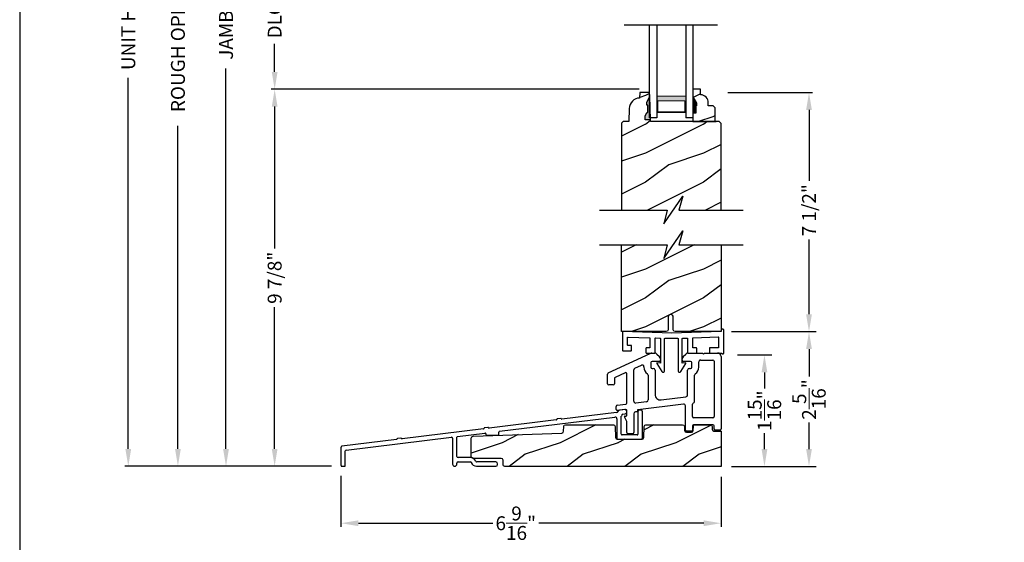
# Model space of a CAD drawing. Extents: x 0 to 68, y 0 to 44.
# Drawn here: x 0 to 17, y 20.6 to 29.6 of the extents above; entities that cross this region are included whole.
import ezdxf

# ---------------------------------------------------------------- set-up
doc = ezdxf.new("R2010")
doc.units = 0
doc.header["$LTSCALE"] = 2
doc.header["$MEASUREMENT"] = 0
doc.header["$PDMODE"] = 3
doc.layers.get('0').update_dxf_attribs({"linetype": 'CONTINUOUS'})
doc.layers.get('DEFPOINTS').update_dxf_attribs({"color": 3, "linetype": 'CONTINUOUS'})
doc.layers.add('Dim', color=7, linetype='CONTINUOUS')
doc.styles.get("Standard").update_dxf_attribs({"font": 'arial.ttf'})
doc.dimstyles.get("Standard").update_dxf_attribs({"dimtxt": 0.24, "dimasz": 0.3, "dimexe": 0.0625, "dimexo": 0.18, "dimgap": 0.09, "dimtad": 0, "dimdec": 4, "dimzin": 0, "dimdsep": 46, "dimlunit": 4, "dimtxsty": 'STANDARD', "dimcen": 0, "dimadec": 5, "dimazin": 0, "dimtfac": 1, "dimtdec": 4, "dimtofl": 0, "dimtmove": 0, "dimatfit": 3, "dimfxl": 1, "dimtolj": 1, "dimtzin": 0, "dimarcsym": 0})
pattern_1 = [(216.8699, (-286.796, -38.88895), (2.99999992, 2.00000012), [0.5, -4.5]), (206.5651, (-286.196, -39.18895), (-0.99999916, -1.0000013), [1.118034, -1.118034]), (198.4349, (-286.196, -39.68895), (-2.00000043, -0.9999984), [0.632456, -2.529822])]

# ---------------------------------------------------------------- blocks, each defined once
blk = doc.blocks.new('*D456')
at = {"layer": 'DEFPOINTS', "color": 0, "transparency": 16777216}
for p in [(3.211, 38.003), (1.875, 21.906), (5.561, 21.906)]:
    blk.add_point(p, dxfattribs=at)
at = {"layer": 'Dim', "color": 0, "lineweight": -2, "transparency": 16777216}
for p, q in [((3.031, 38.003), (1.813, 38.003)), ((5.381, 21.906), (1.813, 21.906))]:
    blk.add_line(p, q, dxfattribs=at)
at = {"layer": 'Dim', "color": 0, "transparency": 16777216}
for p, q in [((1.875, 37.703), (1.875, 30.907)), ((1.875, 22.206), (1.875, 28.618))]:
    blk.add_line(p, q, dxfattribs=at)
for points in [[(1.825, 37.703), (1.925, 37.703), (1.875, 38.003)], [(1.825, 22.206), (1.925, 22.206), (1.875, 21.906)]]:
    blk.add_solid(points, dxfattribs=at)
at = {"layer": 'Dim', "color": 0, "lineweight": 18, "transparency": 16777216, "insert": (1.875, 29.763), "char_height": 0.24, "attachment_point": 5, "rotation": 90}
blk.add_mtext('\\A1;UNIT HEIGHT', dxfattribs=at)
blk = doc.blocks.new('*D458')
at = {"layer": 'DEFPOINTS', "color": 0, "transparency": 16777216}
for p in [(6.483, 36.644), (3.562, 21.906), (5.561, 21.906)]:
    blk.add_point(p, dxfattribs=at)
at = {"layer": 'Dim', "color": 0, "lineweight": -2, "transparency": 16777216}
for p, q in [((6.303, 36.644), (3.499, 36.644)), ((5.381, 21.906), (3.499, 21.906))]:
    blk.add_line(p, q, dxfattribs=at)
at = {"layer": 'Dim', "color": 0, "transparency": 16777216}
for p, q in [((3.562, 36.344), (3.562, 31.194)), ((3.562, 22.206), (3.562, 28.776))]:
    blk.add_line(p, q, dxfattribs=at)
for points in [[(3.512, 36.344), (3.612, 36.344), (3.562, 36.644)], [(3.512, 22.206), (3.612, 22.206), (3.562, 21.906)]]:
    blk.add_solid(points, dxfattribs=at)
at = {"layer": 'Dim', "color": 0, "lineweight": 18, "transparency": 16777216, "insert": (3.562, 29.985), "char_height": 0.24, "attachment_point": 5, "rotation": 90}
blk.add_mtext('\\A1;JAMB HEIGHT', dxfattribs=at)
blk = doc.blocks.new('*D459')
at = {"layer": 'DEFPOINTS', "color": 0, "transparency": 16777216}
for p in [(5.293, 37.144), (2.732, 21.906), (5.561, 21.906)]:
    blk.add_point(p, dxfattribs=at)
at = {"layer": 'Dim', "color": 0, "lineweight": -2, "transparency": 16777216}
for p, q in [((5.113, 37.144), (2.67, 37.144)), ((5.381, 21.906), (2.67, 21.906))]:
    blk.add_line(p, q, dxfattribs=at)
at = {"layer": 'Dim', "color": 0, "transparency": 16777216}
for p, q in [((2.732, 36.844), (2.732, 32.182)), ((2.732, 22.206), (2.732, 27.788))]:
    blk.add_line(p, q, dxfattribs=at)
for points in [[(2.682, 36.844), (2.782, 36.844), (2.732, 37.144)], [(2.682, 22.206), (2.782, 22.206), (2.732, 21.906)]]:
    blk.add_solid(points, dxfattribs=at)
at = {"layer": 'Dim', "color": 0, "lineweight": 18, "transparency": 16777216, "insert": (2.732, 29.985), "char_height": 0.24, "attachment_point": 5, "rotation": 90}
blk.add_mtext('\\A1;ROUGH OPENING HEIGHT', dxfattribs=at)
blk = doc.blocks.new('*D463')
at = {"layer": 'DEFPOINTS', "color": 0, "transparency": 16777216}
for p in [(10.549, 30.822), (4.402, 28.418), (10.873, 28.418)]:
    blk.add_point(p, dxfattribs=at)
at = {"layer": 'Dim', "color": 0, "lineweight": -2, "transparency": 16777216}
for p, q in [((10.369, 30.822), (4.34, 30.822)), ((10.693, 28.418), (4.34, 28.418))]:
    blk.add_line(p, q, dxfattribs=at)
at = {"layer": 'Dim', "color": 0, "transparency": 16777216}
for p, q in [((4.402, 30.522), (4.402, 30.035)), ((4.402, 28.718), (4.402, 29.206))]:
    blk.add_line(p, q, dxfattribs=at)
for points in [[(4.352, 30.522), (4.452, 30.522), (4.402, 30.822)], [(4.352, 28.718), (4.452, 28.718), (4.402, 28.418)]]:
    blk.add_solid(points, dxfattribs=at)
at = {"layer": 'Dim', "color": 0, "lineweight": 18, "transparency": 16777216, "insert": (4.402, 29.62), "char_height": 0.24, "attachment_point": 5, "rotation": 90}
blk.add_mtext('\\A1;DLO', dxfattribs=at)
blk = doc.blocks.new('*D464')
at = {"layer": 'DEFPOINTS', "color": 0, "transparency": 16777216}
for p in [(10.873, 28.418), (4.402, 21.906), (5.561, 21.906)]:
    blk.add_point(p, dxfattribs=at)
at = {"layer": 'Dim', "color": 0, "lineweight": -2, "transparency": 16777216}
for p, q in [((10.693, 28.418), (4.34, 28.418)), ((5.381, 21.906), (4.34, 21.906))]:
    blk.add_line(p, q, dxfattribs=at)
at = {"layer": 'Dim', "color": 0, "transparency": 16777216}
for p, q in [((4.402, 28.118), (4.402, 25.67)), ((4.402, 22.206), (4.402, 24.655))]:
    blk.add_line(p, q, dxfattribs=at)
for points in [[(4.352, 28.118), (4.452, 28.118), (4.402, 28.418)], [(4.352, 22.206), (4.452, 22.206), (4.402, 21.906)]]:
    blk.add_solid(points, dxfattribs=at)
at = {"layer": 'Dim', "color": 0, "lineweight": 18, "transparency": 16777216, "insert": (4.402, 25.162), "char_height": 0.24, "attachment_point": 5, "rotation": 90}
blk.add_mtext('\\A1;9 7/8"', dxfattribs=at)
blk = doc.blocks.new('*D465')
at = {"layer": 'DEFPOINTS', "color": 0, "transparency": 16777216}
for p in [(12.045, 28.361), (12.108, 24.231), (13.628, 24.231)]:
    blk.add_point(p, dxfattribs=at)
at = {"layer": 'Dim', "color": 0, "lineweight": -2, "transparency": 16777216}
for p, q in [((12.225, 28.361), (13.691, 28.361)), ((12.288, 24.231), (13.691, 24.231))]:
    blk.add_line(p, q, dxfattribs=at)
at = {"layer": 'Dim', "color": 0, "transparency": 16777216}
for p, q in [((13.628, 28.061), (13.628, 26.836)), ((13.628, 24.531), (13.628, 25.823))]:
    blk.add_line(p, q, dxfattribs=at)
for points in [[(13.578, 28.061), (13.678, 28.061), (13.628, 28.361)], [(13.578, 24.531), (13.678, 24.531), (13.628, 24.231)]]:
    blk.add_solid(points, dxfattribs=at)
at = {"layer": 'Dim', "color": 0, "lineweight": 18, "transparency": 16777216, "insert": (13.628, 26.329), "char_height": 0.24, "attachment_point": 5, "rotation": 90}
blk.add_mtext('\\A1;7 1/2"', dxfattribs=at)
blk = doc.blocks.new('*D466')
at = {"layer": 'DEFPOINTS', "color": 0, "transparency": 16777216}
for p in [(12.108, 24.231), (12.108, 21.903), (13.628, 21.903)]:
    blk.add_point(p, dxfattribs=at)
at = {"layer": 'Dim', "color": 0, "lineweight": -2, "transparency": 16777216}
for p, q in [((12.288, 24.231), (13.753, 24.231)), ((12.288, 21.903), (13.753, 21.903))]:
    blk.add_line(p, q, dxfattribs=at)
at = {"layer": 'Dim', "color": 0, "transparency": 16777216}
for p, q in [((13.628, 23.931), (13.628, 23.458)), ((13.628, 22.203), (13.628, 22.661))]:
    blk.add_line(p, q, dxfattribs=at)
for points in [[(13.578, 23.931), (13.678, 23.931), (13.628, 24.231)], [(13.578, 22.203), (13.678, 22.203), (13.628, 21.903)]]:
    blk.add_solid(points, dxfattribs=at)
at = {"layer": 'Dim', "color": 0, "lineweight": 18, "transparency": 16777216, "insert": (13.628, 23.059), "char_height": 0.24, "attachment_point": 5, "rotation": 90}
blk.add_mtext('\\A1;2{\\H1x;\\S5/16;}"', dxfattribs=at)
blk = doc.blocks.new('*D467')
at = {"layer": 'DEFPOINTS', "color": 0, "transparency": 16777216}
for p in [(5.547, 21.922), (12.11, 21.903), (12.11, 20.922)]:
    blk.add_point(p, dxfattribs=at)
at = {"layer": 'Dim', "color": 0, "lineweight": -2, "transparency": 16777216}
for p, q in [((5.547, 21.742), (5.547, 20.859)), ((12.11, 21.723), (12.11, 20.859))]:
    blk.add_line(p, q, dxfattribs=at)
at = {"layer": 'Dim', "color": 0, "transparency": 16777216}
for p, q in [((5.847, 20.922), (8.168, 20.922)), ((11.81, 20.922), (8.962, 20.922))]:
    blk.add_line(p, q, dxfattribs=at)
for points in [[(5.847, 20.972), (5.847, 20.872), (5.547, 20.922)], [(11.81, 20.972), (11.81, 20.872), (12.11, 20.922)]]:
    blk.add_solid(points, dxfattribs=at)
at = {"layer": 'Dim', "color": 0, "lineweight": 18, "transparency": 16777216, "insert": (8.565, 20.922), "char_height": 0.24, "attachment_point": 5}
blk.add_mtext('\\A1;6{\\H1x;\\S9/16;}"', dxfattribs=at)
blk = doc.blocks.new('*D468')
at = {"layer": 'DEFPOINTS', "color": 0, "transparency": 16777216}
for p in [(12.212, 23.828), (12.108, 21.903), (12.859, 21.903)]:
    blk.add_point(p, dxfattribs=at)
at = {"layer": 'Dim', "color": 0, "lineweight": -2, "transparency": 16777216}
for p, q in [((12.392, 23.828), (12.984, 23.828)), ((12.288, 21.903), (12.984, 21.903))]:
    blk.add_line(p, q, dxfattribs=at)
at = {"layer": 'Dim', "color": 0, "transparency": 16777216}
for p, q in [((12.859, 23.528), (12.859, 23.252)), ((12.859, 22.203), (12.859, 22.479))]:
    blk.add_line(p, q, dxfattribs=at)
for points in [[(12.809, 23.528), (12.909, 23.528), (12.859, 23.828)], [(12.809, 22.203), (12.909, 22.203), (12.859, 21.903)]]:
    blk.add_solid(points, dxfattribs=at)
at = {"layer": 'Dim', "color": 0, "lineweight": 18, "transparency": 16777216, "insert": (12.859, 22.866), "char_height": 0.24, "attachment_point": 5, "rotation": 90}
blk.add_mtext('\\A1;1{\\H1x;\\S15/16;}"', dxfattribs=at)
blk = doc.blocks.new('A$C0F5B3FF1')
for p, q in [((-3.824, 0.608), (-1.833, 0.852)), ((-1.805, 0.931), (-2.748, 0.816)), ((-1.663, 0.981), (-1.754, 0.97)), ((-1.723, 0.559), (-1.723, 0.87)), ((-1.696, 0.901), (-1.654, 0.907)), ((-1.628, 0.938), (-1.628, 0.95)), ((-1.435, 0.953), (-1.435, 0.559)), ((-1.376, 0.969), (-1.419, 0.969)), ((-1.36, 0.484), (-1.36, 0.953)), ((-2.845, 0.804), (-4.004, 0.661)), ((-2.769, 0.828), (-2.828, 0.821)), ((-1.798, 0.821), (-1.798, 0.484)), ((-4.101, 0.649), (-5.508, 0.477)), ((-4.549, 0.519), (-4.08, 0.576)), ((-4.025, 0.674), (-4.083, 0.667)), ((-4.062, 0.561), (-4.062, 0.553)), ((-4.047, 0.538), (-3.852, 0.538)), ((-3.837, 0.553), (-3.837, 0.592)), ((-1.451, 0.544), (-1.707, 0.544)), ((-5.605, 0.465), (-6.549, 0.349)), ((-6.474, 0.282), (-4.655, 0.506)), ((-5.529, 0.489), (-5.588, 0.482)), ((-4.637, 0.49), (-4.637, 0.04)), ((-4.562, 0.173), (-4.562, 0.503)), ((-1.782, 0.469), (-1.376, 0.469)), ((-6.563, 0.333), (-6.563, 0.018)), ((-6.488, 0.018), (-6.488, 0.267)), ((-6.547, 0.003), (-6.504, 0.003)), ((-4.562, 0.04), (-4.562, 0.058)), ((-4.324, 0.153), (-4.542, 0.153)), ((-4.542, 0.078), (-4.327, 0.078)), ((-4.226, 0.003), (-3.891, 0.003)), ((-3.891, 0.078), (-4.222, 0.078)), ((-3.86, 0.034), (-3.86, 0.046))]:
    blk.add_line(p, q)
for centre, radius, start, end in [((-1.829, 0.821), 0.0313, 0, 97), ((-1.808, 0.962), 0.0313, 276.9999, 337.7906), ((-1.751, 0.939), 0.0312, 96.9998, 157.7906), ((-1.691, 0.87), 0.0313, 98.3708, 180), ((-1.659, 0.95), 0.0312, 0, 96.9998), ((-1.659, 0.938), 0.0313, 278.3708, 360), ((-1.419, 0.953), 0.0156, 90, 180), ((-1.376, 0.953), 0.0156, 0, 90), ((-2.847, 0.814), 0.01, 277, 352.5225), ((-2.827, 0.811), 0.01, 97, 172.5225), ((-2.768, 0.818), 0.01, 21.4775, 97), ((-2.749, 0.825), 0.01, 201.4775, 276.9999), ((-4.547, 0.503), 0.0156, 97, 180), ((-4.102, 0.659), 0.01, 277, 352.5225), ((-4.082, 0.657), 0.01, 97, 172.5225), ((-4.078, 0.561), 0.0156, 360, 97), ((-4.047, 0.553), 0.015, 180, 270), ((-4.024, 0.664), 0.01, 21.4775, 97), ((-4.005, 0.671), 0.01, 201.4775, 277), ((-3.852, 0.553), 0.015, 270, 0), ((-3.822, 0.592), 0.0156, 97, 180), ((-1.707, 0.559), 0.0156, 180, 270), ((-1.451, 0.559), 0.0156, 270, 0), ((-6.547, 0.333), 0.0156, 97.0001, 180), ((-5.606, 0.475), 0.01, 277.0001, 352.5225), ((-5.586, 0.472), 0.01, 97, 172.5225), ((-5.528, 0.479), 0.01, 21.4775, 97), ((-5.51, 0.487), 0.01, 201.4775, 277), ((-4.653, 0.49), 0.0156, 360, 97), ((-1.782, 0.484), 0.0156, 180, 270), ((-1.376, 0.484), 0.0156, 270, 0), ((-6.472, 0.267), 0.0156, 97, 180), ((-4.542, 0.173), 0.02, 180, 270), ((-6.547, 0.018), 0.0156, 180, 270), ((-6.504, 0.018), 0.0156, 270, 0), ((-4.6, 0.04), 0.0375, 180, 0), ((-4.542, 0.058), 0.02, 90, 180), ((-4.327, 0.062), 0.0156, 17.0563, 90), ((-4.324, 0.062), 0.091, 17.0562, 90), ((-4.226, 0.094), 0.091, 197.0563, 270), ((-4.222, 0.093), 0.0156, 197.0562, 270), ((-3.891, 0.046), 0.0312, 0, 90), ((-3.891, 0.034), 0.0312, 270, 0)]:
    blk.add_arc(centre, radius, start, end)
blk = doc.blocks.new('A$C65E0346A')
for p, q in [((-1.949, 1.614), (-1.223, 1.953)), ((-1.197, 1.958), (-1.152, 1.958)), ((-1.11, 1.941), (-1.065, 1.896)), ((-0.654, 1.896), (-0.609, 1.941)), ((-0.567, 1.958), (-0.319, 1.958)), ((-0.319, 1.958), (-0.303, 1.943)), ((-0.303, 1.943), (-0.288, 1.958)), ((-0.288, 1.958), (-0.06, 1.958)), ((0, 1.898), (0, 0.647)), ((-1.49, 1.698), (-1.376, 1.748)), ((-1.332, 1.72), (-1.332, 1.713)), ((-1.212, 1.794), (-1.212, 1.713)), ((-1.067, 1.814), (-1.192, 1.814)), ((-1.047, 1.853), (-1.047, 1.834)), ((-0.672, 1.834), (-0.672, 1.853)), ((-0.527, 1.814), (-0.652, 1.814)), ((-0.507, 1.713), (-0.507, 1.794)), ((-0.387, 1.713), (-0.387, 1.807)), ((-0.356, 1.838), (-0.14, 1.838)), ((-0.12, 1.818), (-0.12, 0.861)), ((-1.961, 1.427), (-1.961, 1.596)), ((-1.656, 1.618), (-1.829, 1.535)), ((-1.628, 1.094), (-1.628, 1.6)), ((-1.508, 1.125), (-1.508, 1.67)), ((-1.26, 1.574), (-1.26, 1.148)), ((-1.192, 1.693), (-1.171, 1.693)), ((-1.14, 1.662), (-1.14, 1.242)), ((-0.579, 1.232), (-0.579, 1.662)), ((-0.548, 1.693), (-0.527, 1.693)), ((-0.459, 1.116), (-0.459, 1.574)), ((-1.861, 1.407), (-1.941, 1.407)), ((-1.841, 1.517), (-1.841, 1.427)), ((-1.034, 1.149), (-0.607, 1.201)), ((-1.81, 0.985), (-1.81, 1.036)), ((-1.793, 1.056), (-1.645, 1.074)), ((-1.286, 1.118), (-1.474, 1.095)), ((-0.651, 1.075), (-1.436, 0.979)), ((-0.616, 0.627), (-0.616, 1.044)), ((-0.496, 0.861), (-0.496, 1.076)), ((-1.65, 0.983), (-1.788, 0.965)), ((-1.628, 0.773), (-1.668, 0.855)), ((-1.659, 0.87), (-1.638, 0.87)), ((-1.628, 0.88), (-1.628, 0.963)), ((-1.508, 0.911), (-1.508, 0.583)), ((-1.454, 0.945), (-1.48, 0.942)), ((-1.445, 0.969), (-1.445, 0.955)), ((-1.628, 0.583), (-1.628, 0.773)), ((-0.496, 0.701), (-0.496, 0.627)), ((-0.14, 0.841), (-0.476, 0.841)), ((-0.14, 0.721), (-0.476, 0.721)), ((-0.12, 0.647), (-0.12, 0.701)), ((-1.528, 0.563), (-1.608, 0.563)), ((-0.516, 0.607), (-0.596, 0.607)), ((-0.02, 0.627), (-0.1, 0.627))]:
    blk.add_line(p, q)
for centre, radius, start, end in [((-1.197, 1.898), 0.06, 90, 115), ((-1.152, 1.898), 0.06, 45, 90), ((-1.107, 1.853), 0.06, 360, 45), ((-0.612, 1.853), 0.06, 135, 180), ((-0.567, 1.898), 0.06, 90, 135), ((-0.06, 1.898), 0.06, 360, 93.5965), ((-1.363, 1.72), 0.0312, 0, 113.8879), ((-1.192, 1.713), 0.14, 180, 234.6623), ((-1.192, 1.794), 0.02, 90, 180), ((-1.192, 1.713), 0.02, 180, 270), ((-1.067, 1.834), 0.02, 270, 0), ((-0.652, 1.834), 0.02, 180, 270), ((-0.527, 1.794), 0.02, 0, 90), ((-0.527, 1.713), 0.02, 270, 0), ((-0.527, 1.713), 0.14, 305.1202, 360), ((-0.356, 1.807), 0.0313, 90, 180), ((-0.14, 1.818), 0.02, 0, 90), ((-1.941, 1.596), 0.02, 115, 180), ((-1.821, 1.517), 0.02, 115.6503, 180), ((-1.648, 1.6), 0.02, 360, 115), ((-1.478, 1.67), 0.03, 113.8879, 180), ((-1.291, 1.574), 0.0313, 360, 54.6623), ((-1.171, 1.662), 0.0312, 0, 90), ((-0.548, 1.662), 0.0312, 90, 180), ((-0.429, 1.574), 0.03, 125.1202, 180), ((-1.941, 1.427), 0.02, 180, 270), ((-1.861, 1.427), 0.02, 270, 0), ((-1.046, 1.242), 0.0937, 180, 276.958), ((-0.611, 1.232), 0.0312, 276.958, 360), ((-1.79, 1.036), 0.02, 96.9998, 180), ((-1.648, 1.094), 0.02, 276.9998, 0), ((-1.478, 1.125), 0.03, 180, 276.958), ((-1.29, 1.148), 0.03, 276.958, 360), ((-0.647, 1.044), 0.031, 360, 96.958), ((-0.476, 1.076), 0.02, 95.1636, 180), ((-0.479, 1.116), 0.02, 275.1636, 360), ((-1.79, 0.985), 0.02, 180, 276.9998), ((-1.659, 0.86), 0.01, 90, 205.7986), ((-1.648, 0.963), 0.02, 0, 96.9998), ((-1.638, 0.88), 0.01, 270, 0), ((-1.476, 0.911), 0.0312, 96.958, 180), ((-1.455, 0.955), 0.01, 276.958, 0), ((-1.435, 0.969), 0.01, 96.958, 180), ((-0.476, 0.861), 0.02, 180, 270), ((-0.14, 0.861), 0.02, 270, 0), ((-0.476, 0.701), 0.02, 90, 180), ((-0.14, 0.701), 0.02, 360, 90), ((-1.608, 0.583), 0.02, 180, 270), ((-1.528, 0.583), 0.02, 270, 0), ((-0.596, 0.627), 0.02, 180, 270), ((-0.516, 0.627), 0.02, 270, 0), ((-0.1, 0.647), 0.02, 180, 270), ((-0.02, 0.647), 0.02, 270, 0)]:
    blk.add_arc(centre, radius, start, end)
blk = doc.blocks.new('A$C0E792742')
at = {"lineweight": 18}
h = blk.add_hatch(color=256, dxfattribs=at)
h.paths.add_polyline_path([(-0.424, 0.119), (-0.139, 0.119), (-0.139, 0.619), (-0.424, 0.619)])
h.paths.add_polyline_path([(-0.346, 0.603), (-0.151, 0.603), (-0.151, 0.134), (-0.346, 0.134)], flags=16)
at = {"linetype": 'Continuous'}
for p, q in [((-1.655, 1.182), (-1.655, -0.428)), ((-0.049, 0.744), (-1.655, 0.744)), ((-0.049, 0.619), (-0.049, 0.744)), ((-1.655, 0.619), (-0.049, 0.619)), ((-1.655, 0.119), (-0.049, 0.119)), ((-0.049, -0.006), (-0.049, 0.119)), ((-1.655, -0.006), (-0.049, -0.006))]:
    blk.add_line(p, q, dxfattribs=at)
at = {"lineweight": 18}
blk.add_lwpolyline([(-0.139, 0.619), (-0.139, 0.119), (-0.424, 0.119), (-0.424, 0.619), (-0.139, 0.619), (-0.424, 0.619)], dxfattribs=at)
blk.add_lwpolyline([(-0.151, 0.134), (-0.346, 0.134), (-0.346, 0.603), (-0.151, 0.603)], close=True, dxfattribs=at)

msp = doc.modelspace()

# ---------------------------------------------------------------- hatches: boundary and pattern name
h = msp.add_hatch()
h.set_pattern_fill('WOOD2', color=256, pattern_type=2)
h.set_pattern_definition([(216.8699, (-254.63513, -42.25743), (2.99999992, 2.00000012), [0.5, -4.5]), (206.5651, (-254.03513, -42.55743), (-0.99999916, -1.0000013), [1.118034, -1.118034]), (198.4349, (-254.03513, -43.05743), (-2.00000043, -0.9999984), [0.632456, -2.529822])])
h.paths.add_polyline_path([(11.68786, 28.12948), (11.67186, 28.12948), (11.67186, 28.00448), (11.62486, 28.00448), (11.62486, 27.86098), (12.00736, 27.86098), (12.00736, 28.09765), (11.97536, 28.12965), (11.8898, 28.12965), (11.8898, 28.18448, 0.40367041), (11.75486, 28.32439), (11.75486, 28.41848), (11.62486, 28.41848), (11.62486, 28.2856), (11.68786, 28.17648)])
h = msp.add_hatch()
h.set_pattern_fill('WOOD2', color=256, pattern_type=2)
h.set_pattern_definition(pattern_1)
h.paths.add_polyline_path([(10.89125, 27.86098), (10.89016, 27.89224), (10.79737, 27.89224), (10.79737, 27.95168), (10.83006, 28.01724), (10.84606, 28.01724), (10.84606, 28.14224), (10.83006, 28.14224), (10.83006, 28.18924), (10.87706, 28.29824), (10.87486, 28.36125), (10.70752, 28.36125), (10.70424, 28.26708), (10.66948, 28.26238), (10.6362, 28.2513), (10.60555, 28.23423), (10.57861, 28.21176), (10.55632, 28.18469), (10.53944, 28.15394), (10.52856, 28.12059), (10.52408, 28.0858), (10.51623, 27.86124), (10.42223, 27.86124), (10.39159, 27.83059), (10.39159, 26.33059), (11.17805, 26.33059), (11.12384, 26.09201), (11.45225, 26.56918), (11.37805, 26.33059), (12.11034, 26.33059), (12.11034, 27.82975), (12.07911, 27.86098)])
at = {"linetype": 'Continuous'}
msp.add_hatch(color=256, dxfattribs=at).paths.add_polyline_path([(10.87706, 28.29824), (10.83006, 28.18924), (10.83006, 28.14224), (10.84606, 28.14224), (10.84606, 28.01724), (10.83006, 28.01724), (10.79737, 27.95168), (10.79737, 27.89224), (10.89016, 27.89224)])
h = msp.add_hatch()
h.set_pattern_fill('WOOD2', color=256, pattern_type=2)
h.set_pattern_definition(pattern_1)
h.paths.add_polyline_path([(11.28456, 24.48141), (11.28456, 24.26266, 0.41421356), (11.31581, 24.23141), (12.11034, 24.23141), (12.11034, 25.73141), (11.37805, 25.73141), (11.45225, 25.97), (11.12384, 25.49282), (11.17805, 25.73141), (10.39159, 25.73141), (10.39159, 24.23141), (11.16331, 24.23141, 0.41421356), (11.19456, 24.26266), (11.19456, 24.48141, -1)])
h = msp.add_hatch()
h.set_pattern_fill('WOOD2', color=256, pattern_type=2)
h.set_pattern_definition([(216.8699, (-288.27164, -38.88895), (2.99999992, 2.00000012), [0.5, -4.5]), (206.5651, (-287.67164, -39.18895), (-0.99999916, -1.0000013), [1.118034, -1.118034]), (198.4349, (-287.67164, -39.68895), (-2.00000043, -0.9999984), [0.632456, -2.529822])])
h.paths.add_polyline_path([(12.11034, 21.90341), (12.11034, 22.51278), (11.98737, 22.51278, -0.40402623), (11.95614, 22.54294), (11.95443, 22.59201, 0.40402646), (11.92321, 22.62216), (11.66373, 22.62216, 0.404026), (11.6325, 22.592), (11.63008, 22.52294, -0.40402623), (11.59885, 22.49278), (11.51019, 22.49278, -0.40402623), (11.47896, 22.52294), (11.47655, 22.592, 0.40402645), (11.44531, 22.62216), (10.8128, 22.62216, 0.40218961), (10.78158, 22.5922), (10.77374, 22.40229, -0.40402623), (10.74251, 22.37213), (10.32047, 22.37213, -0.40039439), (10.28926, 22.4019), (10.28142, 22.59219, 0.40220939), (10.2502, 22.62216), (9.42524, 22.62216, 0.40407976), (9.39401, 22.59199), (9.39114, 22.50946, -0.39375084), (9.36102, 22.47931), (7.82778, 22.42464, 0.40198888), (7.79784, 22.39341), (7.79784, 22.07212, 0.41423787), (7.82909, 22.04087), (8.31379, 22.04091, -0.41418372), (8.34504, 22.00967), (8.34505, 21.93454, 0.41305525), (8.3763, 21.90341)])

# ---------------------------------------------------------------- linework, layer by layer
for p, q in [((10.89016, 27.89224), (10.79737, 27.89224)), ((10.89125, 27.86098), (10.89016, 27.89224)), ((12.11034, 26.33059), (12.11034, 27.83059))]:
    msp.add_line(p, q, dxfattribs=at)
msp.add_line((11.62486, 28.02181), (11.62486, 27.86581))
at = {"color": 7, "linetype": 'Continuous'}
msp.add_line((11.64174, 27.86098), (12.02424, 27.86098), dxfattribs=at)
for points in [[(0, 44.00001), (0, 0), (34.00001, 0), (34.00001, 44.00001)], [(11.91732, 23.95164), (11.91537, 23.95145), (11.91349, 23.95088), (11.91176, 23.94995), (11.91025, 23.94871), (11.909, 23.94719), (11.90808, 23.94546), (11.90751, 23.94359), (11.90732, 23.94164), (11.90732, 23.87163), (11.90751, 23.86968), (11.90808, 23.86781), (11.909, 23.86608), (11.91025, 23.86457), (11.91176, 23.86332), (11.91349, 23.8624), (11.91537, 23.86183), (11.91732, 23.86163), (12.11025, 23.86163), (12.11188, 23.86153), (12.1135, 23.86123), (12.11506, 23.86073), (12.11655, 23.86005), (12.11794, 23.85918), (12.11922, 23.85815), (12.12036, 23.85697), (12.12135, 23.85566), (12.12566, 23.85097), (12.13122, 23.84788), (12.13748, 23.84669), (12.14379, 23.84753), (12.14952, 23.85031), (12.15409, 23.85475), (12.15703, 23.8604), (12.15804, 23.86668), (12.15804, 24.2523), (12.15633, 24.26091), (12.15145, 24.26821), (12.14415, 24.27309), (12.13554, 24.2748), (12.12693, 24.27309), (12.11963, 24.26821), (12.11475, 24.26091), (12.11304, 24.2523), (12.11304, 24.24372), (12.11285, 24.24182), (12.11231, 24.23998), (12.11143, 24.23828), (12.11024, 24.23678), (12.10878, 24.23554), (12.10711, 24.23459), (12.1053, 24.23398), (12.1034, 24.23373), (11.25974, 24.20309), (10.41537, 24.23173), (10.41337, 24.2316), (10.41144, 24.23107), (10.40965, 24.23017), (10.40808, 24.22893), (10.40679, 24.2274), (10.40582, 24.22564), (10.40523, 24.22373), (10.40503, 24.22174), (10.40503, 23.91141), (10.40522, 23.90946), (10.40579, 23.90758), (10.40671, 23.90585), (10.40796, 23.90434), (10.40947, 23.90309), (10.4112, 23.90217), (10.41308, 23.9016), (10.41503, 23.90141), (10.55503, 23.90141), (10.55698, 23.9016), (10.55886, 23.90217), (10.56059, 23.90309), (10.5621, 23.90434), (10.56335, 23.90585), (10.56427, 23.90758), (10.56484, 23.90946), (10.56503, 23.91141), (10.56503, 23.98141), (10.56484, 23.98336), (10.56427, 23.98524), (10.56335, 23.98697), (10.5621, 23.98848), (10.56059, 23.98972), (10.55886, 23.99065), (10.55698, 23.99122), (10.55503, 23.99141), (10.50503, 23.99141), (10.50308, 23.9916), (10.5012, 23.99217), (10.49948, 23.99309), (10.49796, 23.99434), (10.49672, 23.99585), (10.49579, 23.99758), (10.49522, 23.99946), (10.49503, 24.00141), (10.49503, 24.12786), (10.49523, 24.12985), (10.49583, 24.13176), (10.49679, 24.13352), (10.49808, 24.13505), (10.49965, 24.13629), (10.50144, 24.13719), (10.50337, 24.13772), (10.50537, 24.13785), (10.87117, 24.12544), (10.87307, 24.12519), (10.87489, 24.12458), (10.87656, 24.12364), (10.87802, 24.1224), (10.87922, 24.1209), (10.8801, 24.1192), (10.88065, 24.11736), (10.88083, 24.11545), (10.88083, 23.96164), (10.88064, 23.95969), (10.88007, 23.95781), (10.87915, 23.95608), (10.8779, 23.95457), (10.87639, 23.95332), (10.87466, 23.9524), (10.87278, 23.95183), (10.87083, 23.95164), (10.82083, 23.95164), (10.81888, 23.95145), (10.817, 23.95088), (10.81527, 23.94995), (10.81376, 23.94871), (10.81251, 23.94719), (10.81159, 23.94546), (10.81102, 23.94359), (10.81083, 23.94164), (10.81083, 23.87163), (10.81102, 23.86968), (10.81159, 23.86781), (10.81251, 23.86608), (10.81376, 23.86457), (10.81527, 23.86332), (10.817, 23.8624), (10.81888, 23.86183), (10.82083, 23.86163), (10.96083, 23.86163), (10.96278, 23.86183), (10.96466, 23.8624), (10.96639, 23.86332), (10.9679, 23.86457), (10.96915, 23.86608), (10.97007, 23.86781), (10.97064, 23.86968), (10.97083, 23.87163), (10.97083, 24.11172), (10.97103, 24.11371), (10.97163, 24.11562), (10.97259, 24.11738), (10.97388, 24.11891), (10.97545, 24.12015), (10.97724, 24.12105), (10.97917, 24.12158), (10.98117, 24.12171), (11.05367, 24.11925), (11.05558, 24.119), (11.05739, 24.11839), (11.05907, 24.11745), (11.06052, 24.11621), (11.06172, 24.1147), (11.06261, 24.11301), (11.06315, 24.11117), (11.06333, 24.10926), (11.06333, 23.68845), (11.00269, 23.69248), (11.00165, 23.69163), (11.0008, 23.69061), (11.00014, 23.68944), (10.99971, 23.68818), (10.99952, 23.68685), (10.99958, 23.68552), (10.99989, 23.68421), (11.00043, 23.68299), (11.08585, 23.541), (11.0912, 23.53469), (11.09829, 23.53042), (11.10638, 23.52865), (11.1146, 23.52954), (11.12211, 23.53301), (11.12812, 23.5387), (11.132, 23.54602), (11.13334, 23.55418), (11.13334, 24.1081), (11.13353, 24.11005), (11.1341, 24.11193), (11.13502, 24.11366), (11.13627, 24.11517), (11.13778, 24.11641), (11.13951, 24.11734), (11.14139, 24.11791), (11.14334, 24.1181), (11.35842, 24.1181), (11.36037, 24.11791), (11.36225, 24.11734), (11.36397, 24.11641), (11.36549, 24.11517), (11.36673, 24.11366), (11.36766, 24.11193), (11.36823, 24.11005), (11.36842, 24.1081), (11.36842, 23.55418), (11.36975, 23.54603), (11.37361, 23.53873), (11.3796, 23.53304), (11.38708, 23.52956), (11.39529, 23.52864), (11.40336, 23.53038), (11.41045, 23.53461), (11.41583, 23.54087), (11.50206, 23.68238), (11.50267, 23.68371), (11.503, 23.68516), (11.50303, 23.68663), (11.50275, 23.68808), (11.50219, 23.68944), (11.50137, 23.69066), (11.50031, 23.69169), (11.49907, 23.69248), (11.43842, 23.68845), (11.43842, 24.10867), (11.4386, 24.11057), (11.43915, 24.11241), (11.44003, 24.11411), (11.44123, 24.11562), (11.44268, 24.11686), (11.44435, 24.1178), (11.44617, 24.11841), (11.44807, 24.11866), (11.52057, 24.1212), (11.52257, 24.12106), (11.52451, 24.12053), (11.5263, 24.11963), (11.52787, 24.11839), (11.52916, 24.11686), (11.53013, 24.11511), (11.53072, 24.11319), (11.53092, 24.1112), (11.53092, 23.87163), (11.53111, 23.86968), (11.53168, 23.86781), (11.53261, 23.86608), (11.53385, 23.86457), (11.53537, 23.86332), (11.5371, 23.8624), (11.53897, 23.86183), (11.54092, 23.86163), (11.68093, 23.86163), (11.68288, 23.86183), (11.68475, 23.8624), (11.68648, 23.86332), (11.688, 23.86457), (11.68924, 23.86608), (11.69016, 23.86781), (11.69073, 23.86968), (11.69093, 23.87163), (11.69093, 23.94164), (11.69073, 23.94359), (11.69016, 23.94546), (11.68924, 23.94719), (11.688, 23.94871), (11.68648, 23.94995), (11.68475, 23.95088), (11.68288, 23.95145), (11.68093, 23.95164), (11.63092, 23.95164), (11.62897, 23.95183), (11.6271, 23.9524), (11.62537, 23.95332), (11.62385, 23.95457), (11.62261, 23.95608), (11.62169, 23.95781), (11.62112, 23.95969), (11.62092, 23.96164), (11.62092, 24.11504), (11.62111, 24.11695), (11.62165, 24.11879), (11.62254, 24.12049), (11.62373, 24.12199), (11.62519, 24.12323), (11.62686, 24.12418), (11.62868, 24.12479), (11.63058, 24.12504), (12.05772, 24.13995), (12.05972, 24.13982), (12.06165, 24.13929), (12.06344, 24.13839), (12.06501, 24.13715), (12.06631, 24.13562), (12.06727, 24.13386), (12.06787, 24.13195), (12.06807, 24.12996), (12.06807, 23.96164), (12.06787, 23.95969), (12.0673, 23.95781), (12.06638, 23.95608), (12.06514, 23.95457), (12.06362, 23.95332), (12.06189, 23.9524), (12.06002, 23.95183), (12.05807, 23.95164)]]:
    msp.add_lwpolyline(points, close=True)
for points in [[(11.75486, 28.41848), (11.62486, 28.41848), (11.62486, 28.2856), (11.68786, 28.17648), (11.68786, 28.12948), (11.67186, 28.12948), (11.67186, 28.00448), (11.62486, 28.00448)], [(10.01014, 26.33059), (11.17805, 26.33059), (11.12384, 26.09201), (11.45225, 26.56918), (11.37805, 26.33059), (12.49175, 26.33059)], [(10.01014, 25.73141), (11.17805, 25.73141), (11.12384, 25.49282), (11.45225, 25.97), (11.37805, 25.73141), (12.49175, 25.73141)]]:
    msp.add_lwpolyline(points)
for points in [[(11.62486, 28.01698), (11.62486, 27.86098), (12.00736, 27.86098), (12.00736, 28.09765), (11.97536, 28.12965), (11.8898, 28.12965), (11.8898, 28.18448, 0.40367041), (11.75486, 28.32439), (11.75486, 28.41848)], [(12.11034, 25.73141), (12.11034, 24.23141), (11.31581, 24.23141, -0.41421356), (11.28456, 24.26266), (11.28456, 24.48141, 1), (11.19456, 24.48141), (11.19456, 24.26266, -0.41421356), (11.16331, 24.23141), (10.39159, 24.23141), (10.39159, 25.73141)]]:
    msp.add_lwpolyline(points, format="xyb")
at = {"linetype": 'Continuous', "flags": 128}
msp.add_lwpolyline([(10.89016, 27.89224), (10.87706, 28.29824), (10.87486, 28.36125), (10.70752, 28.36125), (10.70424, 28.26708), (10.66948, 28.26238), (10.6362, 28.2513), (10.60555, 28.23423), (10.57861, 28.21176), (10.55632, 28.18469), (10.53944, 28.15394), (10.52856, 28.12059), (10.52408, 28.0858), (10.51623, 27.86124), (10.42223, 27.86124), (10.39159, 27.83059), (10.39159, 26.33059)], dxfattribs=at)
at = {"linetype": 'Continuous'}
for points in [[(10.79737, 27.89224), (10.79737, 27.95168), (10.83006, 28.01724), (10.84606, 28.01724), (10.84606, 28.14224), (10.83006, 28.14224), (10.83006, 28.18924), (10.87706, 28.29824)], [(12.11034, 27.82975), (12.07911, 27.86098), (10.89125, 27.86098)]]:
    msp.add_lwpolyline(points, dxfattribs=at)
msp.add_lwpolyline([(10.28142, 22.59219), (10.28924, 22.40229, 0.40402623), (10.32047, 22.37213), (10.74251, 22.37213, 0.40402623), (10.77374, 22.40229), (10.78158, 22.5922, -0.40218961), (10.8128, 22.62216), (11.44531, 22.62216, -0.40402645), (11.47655, 22.592), (11.47896, 22.52294, 0.40402623), (11.51019, 22.49278), (11.59885, 22.49278, 0.40402623), (11.63008, 22.52294), (11.6325, 22.592, -0.404026), (11.66373, 22.62216), (11.92321, 22.62216, -0.40402645), (11.95443, 22.59201), (11.95614, 22.54294, 0.40402623), (11.98737, 22.51278), (12.11034, 22.51278), (12.11034, 21.90341), (8.3763, 21.90341, -0.41421379), (8.34505, 21.93466), (8.34505, 21.93586), (8.34504, 22.00967, 0.41418372), (8.31379, 22.04091), (7.82909, 22.04087, -0.41423787), (7.79784, 22.07212), (7.79784, 22.39341, -0.40198888), (7.82778, 22.42464), (9.36102, 22.47931, 0.39375084), (9.39114, 22.50946), (9.39401, 22.59199, -0.40407976), (9.42524, 22.62216), (10.2502, 22.62216, -0.40220939)], format="xyb", close=True)
for points in [[(11.68831, 28.12851), (11.62488, 28.12856), (11.68831, 28.17513), (11.62521, 28.28429)], [(11.67241, 28.0032), (11.62444, 28.00234), (11.67241, 28.12842), (11.62444, 28.12842)]]:
    msp.add_solid(points)

# ---------------------------------------------------------------- block references
at = {"xscale": -1, "rotation": 90}
msp.add_blockref('A$C0E792742', (11.61868, 27.87543), dxfattribs=at)
for name in ['A$C65E0346A', 'A$C0F5B3FF1']:
    msp.add_blockref(name, (12.11034, 21.90341))

# ---------------------------------------------------------------- dimensions: what is measured, and where the dimension line sits
at = {"layer": 'Dim', "lineweight": 18}
for base, p1, p2, text, picture, middle in [((1.87523, 21.90616), (3.21053, 38.00298), (5.56081, 21.90616), 'UNIT HEIGHT', '*D456', (1.87523, 29.76289)), ((2.73201, 21.90616), (5.29321, 37.14398), (5.56081, 21.90616), 'ROUGH OPENING HEIGHT', '*D459', (2.73201, 29.98514)), ((3.56185, 21.90616), (6.48348, 36.64398), (5.56081, 21.90616), 'JAMB HEIGHT', '*D458', (3.56185, 29.98514)), ((13.62848, 24.23141), (12.04475, 28.36125), (12.10819, 24.23141), '7 1/2"', '*D465', (13.62848, 26.32935))]:
    dim = msp.add_linear_dim(base=base, p1=p1, p2=p2, angle=90, text=text, dimstyle='STANDARD', override={"dimpost": '\\X', "dimlwd": -1}, dxfattribs=at)
    dim.commit()
    dim.dimension.update_dxf_attribs({"geometry": picture, "text_midpoint": middle, "dimtype": 160, "text_rotation": 90})
dim = msp.add_linear_dim(base=(4.40203, 28.41848), p1=(10.54883, 30.82241), p2=(10.87269, 28.41848), angle=90, text='DLO', dimstyle='STANDARD', override={"dimpost": '\\X', "dimtmove": 1, "dimlwd": -1}, dxfattribs=at)
dim.commit()
dim.dimension.update_dxf_attribs({"geometry": '*D463', "text_midpoint": (4.40203, 29.62044), "text_rotation": 90})
dim = msp.add_linear_dim(base=(4.40203, 21.90616), p1=(10.87269, 28.41848), p2=(5.56081, 21.90616), angle=90, text='9 7/8"', dimstyle='STANDARD', override={"dimpost": '\\X', "dimlwd": -1}, dxfattribs=at)
dim.commit()
dim.dimension.update_dxf_attribs({"geometry": '*D464', "text_midpoint": (4.40203, 25.16232)})
for base, p1, override, picture, middle in [((13.62848, 21.90341), (12.10819, 24.23141), {"dimexe": 0.125, "dimtih": 0, "dimtoh": 0, "dimpost": '\\X', "dimlwd": -1}, '*D466', (13.62848, 23.05918)), ((12.85854, 21.90341), (12.21239, 23.82782), {"dimexe": 0.125, "dimpost": '\\X', "dimlwd": -1}, '*D468', (12.85854, 22.86562))]:
    dim = msp.add_linear_dim(base=base, p1=p1, p2=(12.10819, 21.90341), angle=90, dimstyle='STANDARD', override=override, dxfattribs=at)
    dim.commit()
    dim.dimension.update_dxf_attribs({"geometry": picture, "text_midpoint": middle, "dimtype": 160})
dim = msp.add_linear_dim(base=(12.11034, 20.92183), p1=(5.54733, 21.92178), p2=(12.11034, 21.90341), dimstyle='STANDARD', override={"dimpost": '\\X', "dimlwd": -1}, dxfattribs=at)
dim.commit()
dim.dimension.update_dxf_attribs({"geometry": '*D467', "text_midpoint": (8.56465, 20.92183), "dimtype": 160})

doc.saveas('drawing.dxf')
